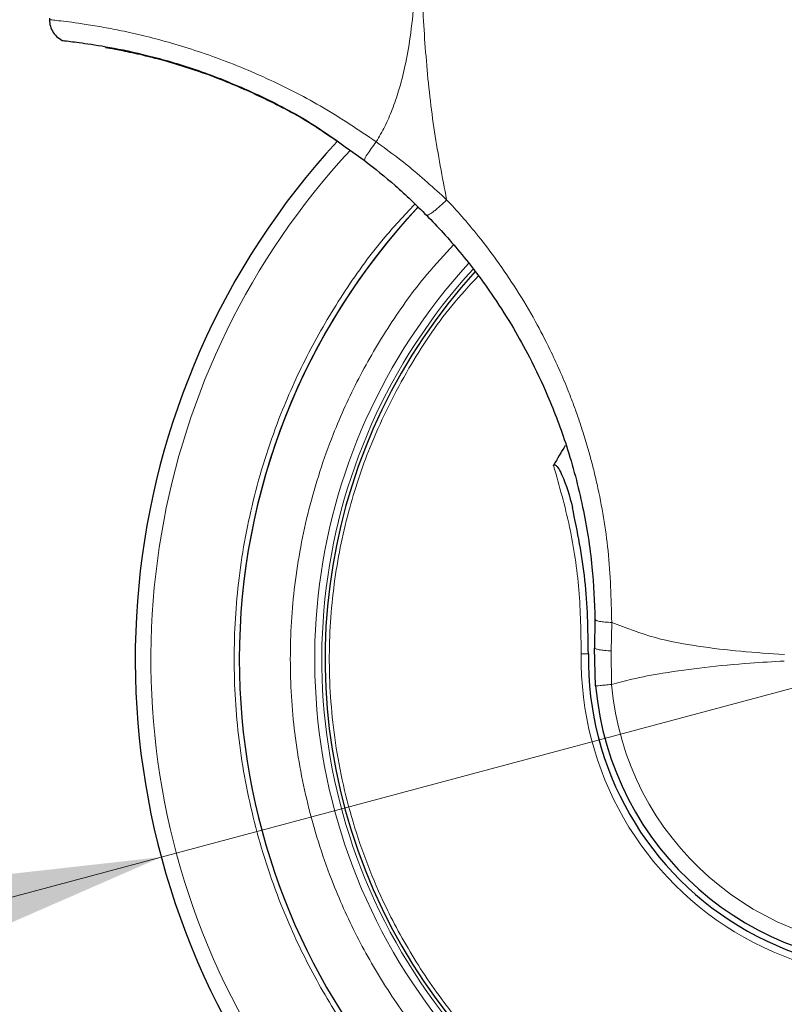
# Model space of a CAD drawing. Units: millimetres. Extents: x 0 to 210, y 0 to 297.
# Drawn here: x 186 to 189, y 213 to 217 of the extents above; entities that cross this region are included whole.
import ezdxf

# ---------------------------------------------------------------- set-up
doc = ezdxf.new("R2010")
doc.units = ezdxf.units.MM
doc.styles.add('SLDTEXTSTYLE1', font='TXT', dxfattribs={"width": 0.75})
doc.dimstyles.new('SLDDIMSTYLE1', dxfattribs={"dimtxt": 3.5, "dimasz": 3.302, "dimexe": 0, "dimexo": 0.0625, "dimgap": 0.875, "dimtad": 1, "dimlfac": 20, "dimrnd": 1e-09, "dimzin": 12, "dimdsep": 46, "dimtxsty": 'SLDTEXTSTYLE1', "dimsah": 1, "dimcen": 0.09, "dimadec": 0, "dimazin": 3, "dimtfac": 1, "dimtofl": 0, "dimtmove": 0, "dimatfit": 3, "dimfxl": 1, "dimfrac": 2, "dimtolj": 1, "dimtzin": 12, "dimarcsym": 0})
doc.dimstyles.new('SLDDIMSTYLE2', dxfattribs={"dimtxt": 3.5, "dimasz": 3.302, "dimexe": 0, "dimexo": 0.0625, "dimgap": 0.875, "dimtad": 1, "dimlfac": 20, "dimrnd": 1e-09, "dimzin": 12, "dimdsep": 46, "dimtxsty": 'SLDTEXTSTYLE1', "dimsah": 1, "dimcen": 0, "dimadec": 0, "dimazin": 3, "dimtfac": 1, "dimtmove": 0, "dimatfit": 3, "dimfxl": 1, "dimfrac": 2, "dimtolj": 1, "dimtzin": 12, "dimarcsym": 0})

# ---------------------------------------------------------------- blocks, each defined once
blk = doc.blocks.new('_D_2')
at = {"color": 7, "linetype": 'Continuous', "lineweight": 0}
for p, q in [((128.2407, 218.8381), (128.2407, 199.8725)), ((189.9407, 218.8381), (189.9407, 199.8725)), ((189.9407, 200.8725), (128.2407, 200.8725))]:
    blk.add_line(p, q, dxfattribs=at)
at = {"color": 7, "linetype": 'Continuous', "lineweight": 18}
for points in [[(128.2407, 200.8725), (131.5427, 200.3725), (131.5427, 201.3725)], [(189.9407, 200.8725), (186.6387, 201.3725), (186.6387, 200.3725)]]:
    blk.add_solid(points, dxfattribs=at)
at = {"color": 7, "linetype": 'Continuous', "lineweight": 18, "insert": (153.9184, 205.3843), "char_height": 3.5, "attachment_point": 1, "style": 'SLDTEXTSTYLE1'}
blk.add_mtext('1234', dxfattribs=at)
blk = doc.blocks.new('_D_4')
at = {"color": 7, "linetype": 'Continuous', "lineweight": 0}
for p, q in [((192.3267, 214.8063), (198.4603, 216.4498)), ((186.2896, 213.1887), (192.3267, 214.8063)), ((186.2896, 213.1887), (169.3082, 208.6385))]:
    blk.add_line(p, q, dxfattribs=at)
at = {"color": 7, "linetype": 'Continuous', "lineweight": 18}
for points in [[(192.3267, 214.8063), (195.6456, 215.178), (195.3868, 216.1439)], [(186.2896, 213.1887), (182.9707, 212.8171), (183.2296, 211.8511)]]:
    blk.add_solid(points, dxfattribs=at)
at = {"color": 7, "linetype": 'Continuous', "lineweight": 18, "char_height": 3.5, "attachment_point": 1, "rotation": 15, "style": 'SLDTEXTSTYLE1'}
for s, insert in [('125', (173.2385, 214.3647)), ('%%c', (168.1538, 212.9469))]:
    blk.add_mtext(s, dxfattribs=dict(at, insert=insert))

msp = doc.modelspace()

# ---------------------------------------------------------------- linework, layer by layer
at = {"color": 7, "linetype": 'Continuous', "lineweight": 25}
for p, q in [((187.05763, 216.07795), (187.11789, 216.03587)), ((188.06032, 214.15937), (188.05897, 214.04245)), ((188.06297, 213.88792), (188.05897, 214.04245))]:
    msp.add_line(p, q, dxfattribs=at)
at = {"color": 8, "linetype": 'Continuous', "lineweight": 18}
for p, q in [((188.12602, 214.03065), (188.12864, 214.14699)), ((188.1277, 213.89363), (188.12602, 214.03065))]:
    msp.add_line(p, q, dxfattribs=at)
at = {"color": 7, "linetype": 'Continuous', "lineweight": 25}
for radius, start, end in [(2.7, 180, 56.93867), (3.125, 137.41899, 0), (2.7, 136.86991, 180), (2.7, 136.92975, 180), (2.35, 137.66199, 269.56823), (1.62313, 147.51129, 150.82194), (1.275, 179.06441, 3.7123), (1.25, 185.02981, 0.06334)]:
    msp.add_arc((189.30816, 213.99752), radius, start, end, dxfattribs=at)
at = {"color": 8, "linetype": 'Continuous', "lineweight": 18}
for radius, start, end in [(2.39201, 137.50345, 67.72694), (2.36309, 137.61498, 69.18687), (3.06098, 137.21697, 270), (1.30404, 179.06441, 3.7123), (1.18502, 185.02959, 0.00001)]:
    msp.add_arc((189.30816, 213.99752), radius, start, end, dxfattribs=at)
at = {"color": 7, "linetype": 'Continuous', "lineweight": 25}
for points, knots in [([(187.37134, 218.26549), (187.43531, 218.2426), (187.56442, 218.19641), (187.75654, 218.1155), (187.95146, 218.02373), (188.1499, 217.91859), (188.33212, 217.81046), (188.49922, 217.70121), (188.65274, 217.59219), (188.79587, 217.48143), (188.93203, 217.36766), (189.06433, 217.249), (189.23118, 217.08682), (189.41557, 216.88676), (189.60413, 216.65345), (189.76584, 216.42615), (189.90429, 216.20588), (190.02086, 215.99694), (190.13036, 215.77596), (190.23199, 215.5403), (190.32411, 215.28743), (190.3994, 215.03826), (190.45443, 214.81274), (190.49407, 214.61038), (190.52207, 214.42992), (190.54339, 214.25047), (190.55179, 214.13096), (190.55597, 214.07153)], [0, 0, 0, 0, 0.0364666, 0.0736016, 0.1118827, 0.1521462, 0.1941942, 0.2256857, 0.2594101, 0.2953675, 0.3229388, 0.3547806, 0.3908925, 0.4480077, 0.5009436, 0.552083, 0.5978798, 0.6407229, 0.6806123, 0.7303583, 0.7785139, 0.8250802, 0.8700581, 0.9030711, 0.9357321, 0.9680415, 1, 1, 1, 1]), ([(185.83333, 216.61494), (185.8335, 216.60629), (185.83386, 216.58834), (185.8441, 216.56248), (185.86116, 216.53947), (185.87734, 216.52949), (185.88536, 216.52453)], [0, 0, 0, 0, 0.234445, 0.4858956, 0.7448515, 1, 1, 1, 1]), ([(185.88519, 216.52462), (185.89072, 216.52385), (185.90176, 216.52232), (185.98289, 216.51257), (186.10791, 216.49239), (186.27587, 216.45463), (186.47667, 216.39268), (186.69707, 216.29983), (186.89635, 216.19486), (187.01284, 216.11042), (187.05763, 216.07795)], [0, 0, 0, 0, 0.1331682, 0.2659181, 0.3980625, 0.529464, 0.660066, 0.7899361, 0.9192407, 1, 1, 1, 1]), ([(187.00772, 216.11152), (186.97723, 216.13294), (186.88417, 216.19831), (186.72114, 216.28438), (186.54227, 216.36349), (186.38667, 216.41769), (186.26332, 216.45274), (186.16563, 216.47546), (186.09856, 216.48863), (186.06156, 216.495), (186.0619, 216.49493), (186.06204, 216.49491)], [0, 0, 0, 0, 0.0656015, 0.2002379, 0.3400932, 0.4567549, 0.577057, 0.6899406, 0.8059158, 0.9221295, 1, 1, 1, 1]), ([(187.11859, 216.03505), (187.16118, 216.0013), (187.25016, 215.9308), (187.33074, 215.85171), (187.37275, 215.81048)], [0, 0, 0, 0, 0.4786345, 1, 1, 1, 1]), ([(187.37275, 215.81048), (187.39552, 215.78674), (187.44238, 215.73787), (187.51051, 215.65881), (187.57996, 215.57106), (187.6537, 215.46788), (187.72608, 215.35357), (187.80009, 215.21974), (187.87518, 215.06047), (187.95159, 214.85698), (188.01335, 214.62294), (188.05155, 214.38501), (188.05755, 214.23084), (188.06032, 214.15937)], [0, 0, 0, 0, 0.0537285, 0.1105792, 0.1705531, 0.2367335, 0.3180699, 0.3919697, 0.4871386, 0.6063257, 0.7475499, 0.882974, 1, 1, 1, 1]), ([(187.89099, 214.78884), (187.89122, 214.78921), (187.89165, 214.78991), (187.89249, 214.79075), (187.89345, 214.79132), (187.89449, 214.79162), (187.89561, 214.79162), (187.89727, 214.79123), (187.90201, 214.7885), (187.91224, 214.77557), (187.94125, 214.71995), (187.95628, 214.6628), (187.96845, 214.61651)], [0, 0, 0, 0, 0.0065548, 0.0124203, 0.0178866, 0.0233078, 0.0286628, 0.034584, 0.0490454, 0.1103878, 0.279334, 1, 1, 1, 1]), ([(188.03333, 214.01834), (188.03181, 214.11921), (188.02875, 214.32112), (187.98856, 214.51799), (187.96845, 214.61651)], [0, 0, 0, 0, 0.4996182, 1, 1, 1, 1])]:
    msp.add_open_spline(points, degree=3, knots=knots, dxfattribs=at)
at = {"color": 8, "linetype": 'Continuous', "lineweight": 18}
for points, knots in [([(187.34131, 218.17609), (187.34119, 218.09055), (187.34092, 217.89751), (187.34178, 217.63019), (187.3424, 217.37832), (187.34169, 217.17273), (187.33876, 216.98834), (187.33279, 216.82739), (187.32295, 216.67993), (187.30809, 216.54566), (187.28702, 216.42436), (187.26222, 216.32554), (187.2341, 216.24354), (187.20404, 216.17372), (187.1793, 216.13121), (187.16725, 216.11049)], [0, 0, 0, 0, 0.1226568, 0.2768312, 0.3833304, 0.4838401, 0.571651, 0.6477734, 0.7147708, 0.783544, 0.8413843, 0.8912009, 0.9294562, 0.9656275, 1, 1, 1, 1]), ([(187.34485, 218.17566), (187.34471, 217.98305), (187.34444, 217.59781), (187.34293, 217.11614), (187.35225, 216.73038), (187.36956, 216.44033), (187.40113, 216.15371), (187.4371, 215.96602), (187.45477, 215.87384)], [0, 0, 0, 0, 0.2502437, 0.5005038, 0.6257672, 0.7515016, 0.8779541, 1, 1, 1, 1]), ([(187.34485, 218.17566), (187.48799, 218.12265), (187.77432, 218.01661), (188.18107, 217.80504), (188.56621, 217.55754), (188.92469, 217.27265), (189.25346, 216.95418), (189.54928, 216.60489), (189.80938, 216.22818), (190.03118, 215.8276), (190.2128, 215.40697), (190.35135, 214.97026), (190.44952, 214.52193), (190.47715, 214.21756), (190.49096, 214.06537)], [0, 0, 0, 0, 0.0833085, 0.1666371, 0.2499735, 0.3333146, 0.4166536, 0.4999881, 0.5833195, 0.6666497, 0.74998, 0.833314, 0.9166531, 1, 1, 1, 1]), ([(187.16725, 216.11049), (187.09614, 216.1584), (186.95444, 216.25385), (186.7659, 216.35008), (186.61342, 216.41668), (186.49646, 216.46121), (186.38396, 216.49849), (186.27903, 216.5286), (186.18073, 216.55281), (186.09317, 216.5713), (186.01492, 216.58534), (185.95034, 216.59526), (185.89769, 216.6022), (185.86056, 216.6065), (185.83723, 216.60895), (185.8348, 216.60918), (185.8336, 216.6093)], [0, 0, 0, 0, 0.113715, 0.2266003, 0.2894745, 0.3531038, 0.4152034, 0.4793022, 0.5417801, 0.6075957, 0.6705432, 0.7382863, 0.8017403, 0.8706192, 0.9358564, 1, 1, 1, 1]), ([(187.16725, 216.11049), (187.16025, 216.10111), (187.14584, 216.08176), (187.12899, 216.0569), (187.1187, 216.03954), (187.11863, 216.0365), (187.11859, 216.03505)], [0, 0, 0, 0, 0.2461557, 0.5073003, 0.7643875, 1, 1, 1, 1]), ([(187.45477, 215.87384), (187.40207, 215.92191), (187.31041, 216.00551), (187.20995, 216.07918), (187.16725, 216.11049)], [0, 0, 0, 0, 0.57493967, 1, 1, 1, 1]), ([(187.45477, 215.87384), (187.44575, 215.86505), (187.43183, 215.85148), (187.41369, 215.83568), (187.40066, 215.82509), (187.38958, 215.81705), (187.37818, 215.81003), (187.37488, 215.8103), (187.37275, 215.81048)], [0, 0, 0, 0, 0.23827, 0.3675966, 0.5, 0.6324034, 0.76173, 1, 1, 1, 1]), ([(188.12864, 214.14699), (188.12618, 214.24475), (188.12141, 214.43461), (188.08543, 214.64183), (188.05532, 214.76984), (188.04046, 214.82675), (188.02453, 214.88247), (188.00758, 214.93698), (187.98968, 214.99028), (187.97089, 215.04236), (187.93561, 215.13386), (187.88585, 215.24646), (187.81443, 215.38411), (187.74203, 215.50618), (187.66398, 215.62145), (187.58858, 215.72061), (187.52028, 215.80274), (187.47546, 215.85139), (187.45477, 215.87384)], [0, 0, 0, 0, 0.1544094, 0.2998837, 0.3313288, 0.3623237, 0.3928615, 0.4229396, 0.4525634, 0.4817362, 0.5104591, 0.6075904, 0.6761399, 0.7554346, 0.831652, 0.8957804, 0.9519006, 1, 1, 1, 1]), ([(189.30816, 211.27658), (189.19755, 211.28048), (188.97291, 211.2884), (188.63617, 211.35373), (188.32818, 211.45262), (188.05437, 211.57739), (187.81503, 211.71723), (187.58948, 211.88177), (187.38077, 212.07014), (187.19241, 212.27884), (187.02788, 212.5044), (186.88801, 212.74374), (186.76336, 213.01755), (186.66384, 213.32554), (186.60091, 213.66228), (186.58048, 213.99753), (186.60092, 214.33277), (186.66383, 214.66952), (186.76342, 214.97745), (186.88788, 215.25143), (187.02837, 215.4902), (187.17338, 215.69381), (187.28109, 215.80898), (187.32486, 215.85577)], [0, 0, 0, 0, 0.0524792, 0.1065857, 0.1622088, 0.2056969, 0.2491809, 0.2935943, 0.3380035, 0.382417, 0.4268262, 0.4703143, 0.5137983, 0.569425, 0.6235307, 0.6760071, 0.7284872, 0.7825928, 0.8382159, 0.881704, 0.9251879, 0.9696014, 1, 1, 1, 1]), ([(189.30816, 211.50588), (189.20688, 211.50946), (189.00117, 211.51671), (188.69281, 211.57653), (188.41079, 211.66708), (188.16004, 211.78135), (187.94087, 211.9094), (187.73433, 212.06007), (187.54321, 212.23256), (187.37072, 212.42367), (187.22006, 212.63022), (187.09197, 212.84939), (186.97783, 213.10013), (186.8867, 213.38215), (186.82907, 213.69051), (186.81035, 213.99751), (186.82907, 214.3045), (186.88668, 214.61288), (186.97787, 214.89485), (187.09184, 215.14575), (187.22054, 215.36435), (187.35056, 215.54737), (187.44611, 215.64968), (187.48314, 215.68934)], [0, 0, 0, 0, 0.0525975, 0.1068262, 0.1625806, 0.206164, 0.249752, 0.2942628, 0.3387783, 0.3832891, 0.4278045, 0.471388, 0.5149759, 0.5707263, 0.624956, 0.6775566, 0.7301531, 0.7843827, 0.8401372, 0.8837206, 0.9273086, 0.9718194, 1, 1, 1, 1]), ([(187.58448, 215.56295), (187.5474, 215.52272), (187.44043, 215.40667), (187.28964, 215.17896), (187.15024, 214.90143), (187.05182, 214.61113), (186.99129, 214.31976), (186.96818, 214.00427), (186.9903, 213.66995), (187.06519, 213.32421), (187.18358, 213.01776), (187.32775, 212.75604), (187.48175, 212.53841), (187.66541, 212.33389), (187.87838, 212.14722), (188.11949, 211.98342), (188.3637, 211.85935), (188.6024, 211.77027), (188.82944, 211.7109), (189.06596, 211.67235), (189.22691, 211.6675), (189.30816, 211.66505)], [0, 0, 0, 0, 0.0304864, 0.0879375, 0.1515146, 0.2032394, 0.2584119, 0.3170313, 0.3790964, 0.4446065, 0.5135605, 0.5614731, 0.6109184, 0.6618965, 0.714407, 0.7684499, 0.8240249, 0.866725, 0.9102876, 0.9547126, 1, 1, 1, 1]), ([(188.0043, 214.01881), (188.00288, 214.10596), (188.00006, 214.28005), (187.96177, 214.53914), (187.91463, 214.70543), (187.89099, 214.78884)], [0, 0, 0, 0, 0.3331976, 0.6655496, 1, 1, 1, 1]), ([(188.12864, 214.14699), (188.11938, 214.1474), (188.10038, 214.14825), (188.07812, 214.15119), (188.06313, 214.15501), (188.06124, 214.15794), (188.06032, 214.15937)], [0, 0, 0, 0, 0.2434454, 0.5000002, 0.7565549, 1, 1, 1, 1]), ([(188.12864, 214.14699), (188.1875, 214.1244), (188.30167, 214.08061), (188.47981, 214.04872), (188.6557, 214.0277), (188.77417, 214.01995), (188.83352, 214.01606)], [0, 0, 0, 0, 0.2632702, 0.5105924, 0.7547823, 1, 1, 1, 1]), ([(188.12602, 214.03065), (188.11687, 214.03136), (188.09809, 214.03283), (188.07622, 214.03589), (188.06157, 214.03925), (188.05982, 214.04141), (188.05897, 214.04245)], [0, 0, 0, 0, 0.243527, 0.5000002, 0.7564733, 1, 1, 1, 1]), ([(188.83323, 213.98945), (188.7867, 213.98679), (188.67749, 213.98055), (188.51181, 213.96511), (188.3508, 213.94314), (188.22409, 213.91983), (188.15528, 213.90112), (188.1277, 213.89363)], [0, 0, 0, 0, 0.1926662, 0.4521967, 0.6935022, 0.8771488, 1, 1, 1, 1])]:
    msp.add_open_spline(points, degree=3, knots=knots, dxfattribs=at)
for points in [[(188.0043, 214.01881), (188.00609, 214.01878), (188.00969, 214.01872), (188.01508, 214.01863), (188.02014, 214.01855), (188.02464, 214.01848), (188.0284, 214.01842), (188.03119, 214.01837), (188.03299, 214.01834), (188.03322, 214.01834), (188.03333, 214.01834)], [(188.1277, 213.89363), (188.11863, 213.89283), (188.10049, 213.89123), (188.07973, 213.8894), (188.06565, 213.88816), (188.06387, 213.888), (188.06297, 213.88792)]]:
    msp.add_open_spline(points, degree=3, dxfattribs=at)

# ---------------------------------------------------------------- dimensions: what is measured, and where the dimension line sits
at = {"color": 7, "linetype": 'Continuous', "lineweight": 18}
dim = msp.add_linear_dim(base=(128.24066, 200.87252), p1=(189.94066, 219.83813), p2=(128.24066, 219.83813), dimstyle='SLDDIMSTYLE1', dxfattribs=at)
dim.commit()
dim.dimension.update_dxf_attribs({"geometry": '_D_2', "text_midpoint": (159.09066, 200.87252), "dimtype": 160})
dim = msp.add_diameter_dim_2p(p1=(186.28964, 213.18871), p2=(192.32668, 214.80633), dimstyle='SLDDIMSTYLE2', dxfattribs=at)
dim.commit()
dim.dimension.update_dxf_attribs({"geometry": '_D_4', "text_midpoint": (175.3488, 210.25712), "dimtype": 163})

doc.saveas('drawing.dxf')
